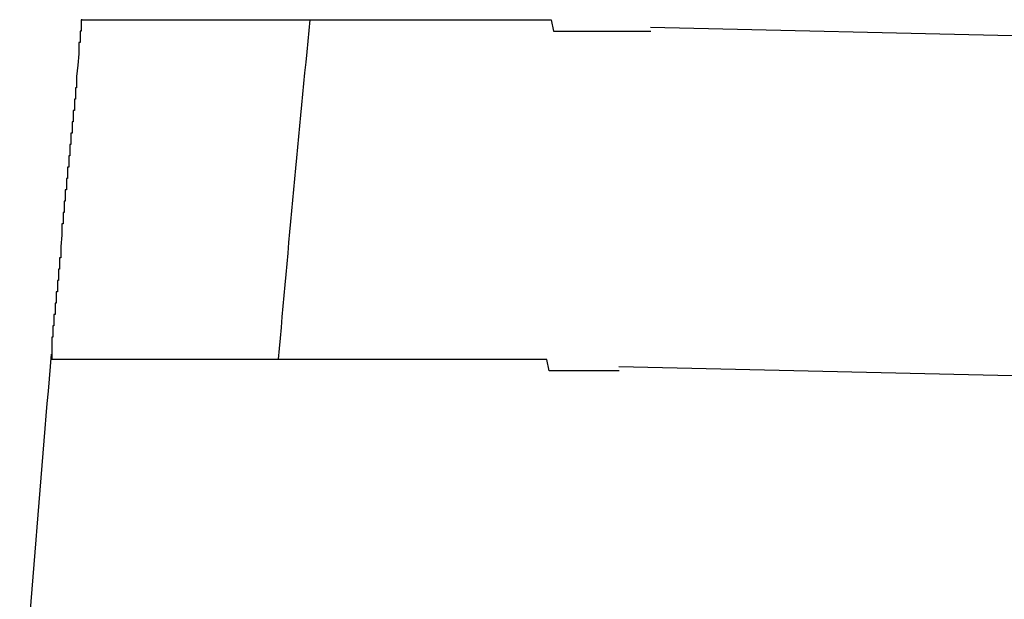
# Model space of a CAD drawing. Extents: x 543 to 20719, y 184 to 14052.
# Drawn here: x 6220 to 6229, y 13149 to 13154 of the extents above; entities that cross this region are included whole.
import ezdxf

# ---------------------------------------------------------------- set-up
doc = ezdxf.new("R2010")
doc.units = 0
doc.header["$LTSCALE"] = 50
doc.header["$MEASUREMENT"] = 0
doc.layers.add('鼻隠し前コーナー樹脂', color=4, linetype='CONTINUOUS')

msp = doc.modelspace()

# ---------------------------------------------------------------- linework, layer by layer
at = {"layer": '鼻隠し前コーナー樹脂'}
for p, q in [((6220.55, 13154.2), (6220.54, 13154.2)), ((6220.54, 13154.2), (6220.54, 13154.1)), ((6220.55, 13154.2), (6220.56, 13154.2)), ((6220.56, 13154.2), (6220.57, 13154.2)), ((6220.57, 13154.2), (6220.58, 13154.2)), ((6220.58, 13154.2), (6220.59, 13154.2)), ((6220.59, 13154.2), (6220.6, 13154.2)), ((6220.6, 13154.2), (6220.61, 13154.2)), ((6220.61, 13154.2), (6220.62, 13154.2)), ((6220.62, 13154.2), (6220.63, 13154.2)), ((6220.63, 13154.2), (6220.64, 13154.2)), ((6220.64, 13154.2), (6220.65, 13154.2)), ((6220.65, 13154.2), (6220.66, 13154.2)), ((6220.66, 13154.2), (6220.67, 13154.2)), ((6220.67, 13154.2), (6220.68, 13154.2)), ((6220.68, 13154.2), (6220.69, 13154.2)), ((6220.69, 13154.2), (6220.7, 13154.2)), ((6220.7, 13154.2), (6220.71, 13154.2)), ((6220.71, 13154.2), (6220.72, 13154.2)), ((6220.72, 13154.2), (6220.73, 13154.2)), ((6220.73, 13154.2), (6220.74, 13154.2)), ((6220.74, 13154.2), (6220.75, 13154.2)), ((6220.75, 13154.2), (6220.76, 13154.2)), ((6220.76, 13154.2), (6220.77, 13154.2)), ((6220.77, 13154.2), (6220.78, 13154.2)), ((6220.78, 13154.2), (6220.79, 13154.2)), ((6220.79, 13154.2), (6220.8, 13154.2)), ((6220.8, 13154.2), (6220.81, 13154.2)), ((6220.81, 13154.2), (6220.82, 13154.2)), ((6220.82, 13154.2), (6220.83, 13154.2)), ((6220.83, 13154.2), (6220.84, 13154.2)), ((6220.84, 13154.2), (6220.85, 13154.2)), ((6220.85, 13154.2), (6220.86, 13154.2)), ((6220.86, 13154.2), (6220.87, 13154.2)), ((6220.87, 13154.2), (6220.88, 13154.2)), ((6220.88, 13154.2), (6220.89, 13154.2)), ((6220.89, 13154.2), (6220.9, 13154.2)), ((6220.9, 13154.2), (6220.91, 13154.2)), ((6220.91, 13154.2), (6220.92, 13154.2)), ((6220.92, 13154.2), (6220.93, 13154.2)), ((6220.93, 13154.2), (6220.94, 13154.2)), ((6220.94, 13154.2), (6220.95, 13154.2)), ((6220.95, 13154.2), (6220.96, 13154.2)), ((6220.96, 13154.2), (6220.97, 13154.2)), ((6220.97, 13154.2), (6220.98, 13154.2)), ((6220.98, 13154.2), (6220.99, 13154.2)), ((6220.99, 13154.2), (6221, 13154.2)), ((6221, 13154.2), (6221.01, 13154.2)), ((6221.01, 13154.2), (6221.02, 13154.2)), ((6221.02, 13154.2), (6221.03, 13154.2)), ((6221.03, 13154.2), (6221.04, 13154.2)), ((6221.04, 13154.2), (6221.05, 13154.2)), ((6221.05, 13154.2), (6221.06, 13154.2)), ((6221.06, 13154.2), (6221.07, 13154.2)), ((6221.07, 13154.2), (6221.08, 13154.2)), ((6221.08, 13154.2), (6221.09, 13154.2)), ((6221.09, 13154.2), (6221.1, 13154.2)), ((6221.1, 13154.2), (6221.11, 13154.2)), ((6221.11, 13154.2), (6221.12, 13154.2)), ((6221.12, 13154.2), (6221.13, 13154.2)), ((6221.13, 13154.2), (6221.14, 13154.2)), ((6221.14, 13154.2), (6221.15, 13154.2)), ((6221.15, 13154.2), (6221.16, 13154.2)), ((6221.16, 13154.2), (6221.17, 13154.2)), ((6221.17, 13154.2), (6221.18, 13154.2)), ((6221.18, 13154.2), (6221.19, 13154.2)), ((6221.19, 13154.2), (6221.2, 13154.2)), ((6221.2, 13154.2), (6221.21, 13154.2)), ((6221.21, 13154.2), (6221.22, 13154.2)), ((6221.22, 13154.2), (6221.23, 13154.2)), ((6221.23, 13154.2), (6221.24, 13154.2)), ((6221.24, 13154.2), (6221.25, 13154.2)), ((6221.25, 13154.2), (6221.26, 13154.2)), ((6221.26, 13154.2), (6221.27, 13154.2)), ((6221.27, 13154.2), (6221.28, 13154.2)), ((6221.28, 13154.2), (6221.29, 13154.2)), ((6221.29, 13154.2), (6221.3, 13154.2)), ((6221.3, 13154.2), (6221.31, 13154.2)), ((6221.31, 13154.2), (6221.33, 13154.2)), ((6221.33, 13154.2), (6221.34, 13154.2)), ((6221.34, 13154.2), (6221.35, 13154.2)), ((6221.35, 13154.2), (6221.36, 13154.2)), ((6221.36, 13154.2), (6221.37, 13154.2)), ((6221.37, 13154.2), (6221.38, 13154.2)), ((6221.38, 13154.2), (6221.39, 13154.2)), ((6221.39, 13154.2), (6221.4, 13154.2)), ((6221.4, 13154.2), (6221.42, 13154.2)), ((6221.42, 13154.2), (6221.43, 13154.2)), ((6221.43, 13154.2), (6221.44, 13154.2)), ((6221.44, 13154.2), (6221.45, 13154.2)), ((6221.45, 13154.2), (6221.46, 13154.2)), ((6221.46, 13154.2), (6221.47, 13154.2)), ((6221.47, 13154.2), (6221.49, 13154.2)), ((6221.49, 13154.2), (6221.5, 13154.2)), ((6221.5, 13154.2), (6221.51, 13154.2)), ((6221.51, 13154.2), (6221.52, 13154.2)), ((6221.52, 13154.2), (6221.53, 13154.2)), ((6221.53, 13154.2), (6221.55, 13154.2)), ((6221.55, 13154.2), (6221.56, 13154.2)), ((6221.56, 13154.2), (6221.57, 13154.2)), ((6221.57, 13154.2), (6221.58, 13154.2)), ((6221.58, 13154.2), (6221.6, 13154.2)), ((6221.6, 13154.2), (6221.61, 13154.2)), ((6221.61, 13154.2), (6221.62, 13154.2)), ((6221.62, 13154.2), (6221.63, 13154.2)), ((6221.63, 13154.2), (6221.65, 13154.2)), ((6221.65, 13154.2), (6221.66, 13154.2)), ((6221.66, 13154.2), (6221.67, 13154.2)), ((6221.67, 13154.2), (6221.69, 13154.2)), ((6221.69, 13154.2), (6221.7, 13154.2)), ((6221.7, 13154.2), (6221.71, 13154.2)), ((6221.71, 13154.2), (6221.73, 13154.2)), ((6221.73, 13154.2), (6221.74, 13154.2)), ((6221.74, 13154.2), (6221.75, 13154.2)), ((6221.75, 13154.2), (6221.77, 13154.2)), ((6221.77, 13154.2), (6221.78, 13154.2)), ((6221.78, 13154.2), (6221.79, 13154.2)), ((6221.79, 13154.2), (6221.81, 13154.2)), ((6221.81, 13154.2), (6221.82, 13154.2)), ((6221.82, 13154.2), (6221.83, 13154.2)), ((6221.83, 13154.2), (6221.85, 13154.2)), ((6221.85, 13154.2), (6221.86, 13154.2)), ((6221.86, 13154.2), (6221.87, 13154.2)), ((6221.87, 13154.2), (6221.89, 13154.2)), ((6221.89, 13154.2), (6221.9, 13154.2)), ((6221.9, 13154.2), (6221.92, 13154.2)), ((6221.92, 13154.2), (6221.93, 13154.2)), ((6221.93, 13154.2), (6221.95, 13154.2)), ((6221.95, 13154.2), (6221.96, 13154.2)), ((6221.96, 13154.2), (6221.97, 13154.2)), ((6221.97, 13154.2), (6221.99, 13154.2)), ((6221.99, 13154.2), (6222, 13154.2)), ((6222, 13154.2), (6222.02, 13154.2)), ((6222.02, 13154.2), (6222.03, 13154.2)), ((6222.03, 13154.2), (6222.05, 13154.2)), ((6222.05, 13154.2), (6222.06, 13154.2)), ((6222.06, 13154.2), (6222.08, 13154.2)), ((6222.08, 13154.2), (6222.09, 13154.2)), ((6222.09, 13154.2), (6222.11, 13154.2)), ((6222.11, 13154.2), (6222.12, 13154.2)), ((6222.12, 13154.2), (6222.13, 13154.2)), ((6222.13, 13154.2), (6222.15, 13154.2)), ((6222.15, 13154.2), (6222.17, 13154.2)), ((6222.17, 13154.2), (6222.18, 13154.2)), ((6222.18, 13154.2), (6222.2, 13154.2)), ((6222.2, 13154.2), (6222.21, 13154.2)), ((6222.21, 13154.2), (6222.23, 13154.2)), ((6222.23, 13154.2), (6222.24, 13154.2)), ((6222.24, 13154.2), (6222.26, 13154.2)), ((6222.26, 13154.2), (6222.27, 13154.2)), ((6222.27, 13154.2), (6222.29, 13154.2)), ((6222.29, 13154.2), (6222.3, 13154.2)), ((6222.3, 13154.2), (6222.32, 13154.2)), ((6222.32, 13154.2), (6222.33, 13154.2)), ((6222.33, 13154.2), (6222.35, 13154.2)), ((6222.35, 13154.2), (6222.37, 13154.2)), ((6222.37, 13154.2), (6222.38, 13154.2)), ((6222.38, 13154.2), (6222.4, 13154.2)), ((6222.4, 13154.2), (6222.41, 13154.2)), ((6222.41, 13154.2), (6222.43, 13154.2)), ((6222.43, 13154.2), (6222.45, 13154.2)), ((6222.45, 13154.2), (6222.46, 13154.2)), ((6222.46, 13154.2), (6222.48, 13154.2)), ((6222.48, 13154.2), (6222.49, 13154.2)), ((6222.49, 13154.2), (6222.51, 13154.2)), ((6222.51, 13154.2), (6222.53, 13154.2)), ((6222.53, 13154.2), (6222.54, 13154.2)), ((6222.54, 13154.2), (6222.56, 13154.2)), ((6222.56, 13154.2), (6222.58, 13154.2)), ((6222.58, 13154.2), (6222.59, 13154.2)), ((6222.59, 13154.2), (6222.61, 13154.2)), ((6222.61, 13154.2), (6222.63, 13154.2)), ((6222.63, 13154.2), (6222.64, 13154.2)), ((6222.64, 13154.2), (6222.66, 13154.2)), ((6222.66, 13154.2), (6222.68, 13154.2)), ((6222.68, 13154.2), (6222.69, 13154.2)), ((6222.69, 13154.2), (6222.71, 13154.2)), ((6222.71, 13154.2), (6222.73, 13154.2)), ((6222.73, 13154.2), (6222.74, 13154.2)), ((6222.74, 13154.2), (6222.76, 13154.2)), ((6222.76, 13154.2), (6222.78, 13154.2)), ((6222.78, 13154.2), (6222.79, 13154.2)), ((6222.79, 13154.2), (6222.81, 13154.2)), ((6222.81, 13154.2), (6222.83, 13154.2)), ((6222.83, 13154.2), (6222.85, 13154.2)), ((6222.85, 13154.2), (6222.86, 13154.2)), ((6222.86, 13154.2), (6222.88, 13154.2)), ((6222.88, 13154.2), (6222.9, 13154.2)), ((6222.9, 13154.2), (6222.92, 13154.2)), ((6222.92, 13154.2), (6222.93, 13154.2)), ((6222.93, 13154.2), (6222.95, 13154.2)), ((6222.95, 13154.2), (6222.97, 13154.2)), ((6222.97, 13154.2), (6222.99, 13154.2)), ((6222.99, 13154.2), (6223, 13154.2)), ((6223, 13154.2), (6223.02, 13154.2)), ((6223.02, 13154.2), (6223.04, 13154.2)), ((6223.04, 13154.2), (6223.06, 13154.2)), ((6223.06, 13154.2), (6223.07, 13154.2)), ((6223.07, 13154.2), (6223.09, 13154.2)), ((6223.09, 13154.2), (6223.11, 13154.2)), ((6223.11, 13154.2), (6223.13, 13154.2)), ((6223.13, 13154.2), (6223.15, 13154.2)), ((6223.15, 13154.2), (6223.16, 13154.2)), ((6223.16, 13154.2), (6223.18, 13154.2)), ((6223.18, 13154.2), (6223.2, 13154.2)), ((6223.2, 13154.2), (6223.22, 13154.2)), ((6223.22, 13154.2), (6223.24, 13154.2)), ((6223.24, 13154.2), (6223.25, 13154.2)), ((6223.25, 13154.2), (6223.27, 13154.2)), ((6223.27, 13154.2), (6223.29, 13154.2)), ((6223.29, 13154.2), (6223.31, 13154.2)), ((6223.31, 13154.2), (6223.33, 13154.2)), ((6223.33, 13154.2), (6223.35, 13154.2)), ((6223.35, 13154.2), (6223.36, 13154.2)), ((6223.36, 13154.2), (6223.38, 13154.2)), ((6223.38, 13154.2), (6223.4, 13154.2)), ((6223.4, 13154.2), (6223.42, 13154.2)), ((6223.42, 13154.2), (6223.44, 13154.2)), ((6223.44, 13154.2), (6223.46, 13154.2)), ((6223.46, 13154.2), (6223.48, 13154.2)), ((6223.48, 13154.2), (6223.49, 13154.2)), ((6223.49, 13154.2), (6223.51, 13154.2)), ((6223.51, 13154.2), (6223.53, 13154.2)), ((6223.53, 13154.2), (6223.55, 13154.2)), ((6223.55, 13154.2), (6223.57, 13154.2)), ((6223.57, 13154.2), (6223.59, 13154.2)), ((6223.59, 13154.2), (6223.61, 13154.2)), ((6223.61, 13154.2), (6223.63, 13154.2)), ((6223.63, 13154.2), (6223.65, 13154.2)), ((6223.65, 13154.2), (6223.66, 13154.2)), ((6223.66, 13154.2), (6223.68, 13154.2)), ((6223.68, 13154.2), (6223.7, 13154.2)), ((6223.7, 13154.2), (6223.72, 13154.2)), ((6223.72, 13154.2), (6223.74, 13154.2)), ((6223.74, 13154.2), (6223.76, 13154.2)), ((6223.76, 13154.2), (6223.78, 13154.2)), ((6223.78, 13154.2), (6223.8, 13154.2)), ((6223.8, 13154.2), (6223.82, 13154.2)), ((6223.82, 13154.2), (6223.84, 13154.2)), ((6223.84, 13154.2), (6223.86, 13154.2)), ((6223.86, 13154.2), (6223.88, 13154.2)), ((6223.88, 13154.2), (6223.89, 13154.2)), ((6223.89, 13154.2), (6223.91, 13154.2)), ((6223.91, 13154.2), (6223.93, 13154.2)), ((6223.93, 13154.2), (6223.95, 13154.2)), ((6223.95, 13154.2), (6223.97, 13154.2)), ((6223.97, 13154.2), (6223.99, 13154.2)), ((6223.99, 13154.2), (6224.01, 13154.2)), ((6224.01, 13154.2), (6224.03, 13154.2)), ((6224.03, 13154.2), (6224.05, 13154.2)), ((6224.05, 13154.2), (6224.07, 13154.2)), ((6224.07, 13154.2), (6224.09, 13154.2)), ((6224.09, 13154.2), (6224.11, 13154.2)), ((6224.11, 13154.2), (6224.13, 13154.2)), ((6224.13, 13154.2), (6224.15, 13154.2)), ((6224.15, 13154.2), (6224.17, 13154.2)), ((6224.17, 13154.2), (6224.19, 13154.2)), ((6224.19, 13154.2), (6224.21, 13154.2)), ((6224.21, 13154.2), (6224.23, 13154.2)), ((6224.23, 13154.2), (6224.25, 13154.2)), ((6224.25, 13154.2), (6224.27, 13154.2)), ((6224.27, 13154.2), (6224.29, 13154.2)), ((6224.29, 13154.2), (6224.31, 13154.2)), ((6224.31, 13154.2), (6224.33, 13154.2)), ((6224.33, 13154.2), (6224.35, 13154.2)), ((6224.35, 13154.2), (6224.37, 13154.2)), ((6224.37, 13154.2), (6224.39, 13154.2)), ((6224.39, 13154.2), (6224.41, 13154.2)), ((6224.41, 13154.2), (6224.43, 13154.2)), ((6224.43, 13154.2), (6224.45, 13154.2)), ((6224.45, 13154.2), (6224.47, 13154.2)), ((6224.47, 13154.2), (6224.49, 13154.2)), ((6224.49, 13154.2), (6224.51, 13154.2)), ((6224.51, 13154.2), (6224.53, 13154.2)), ((6224.53, 13154.2), (6224.55, 13154.2)), ((6224.55, 13154.2), (6224.57, 13154.2)), ((6224.57, 13154.2), (6224.59, 13154.2)), ((6224.59, 13154.2), (6224.61, 13154.2)), ((6224.61, 13154.2), (6224.63, 13154.2)), ((6224.63, 13154.2), (6224.65, 13154.2)), ((6224.65, 13154.2), (6224.67, 13154.2)), ((6224.67, 13154.2), (6224.69, 13154.2)), ((6224.69, 13154.2), (6224.71, 13154.1)), ((6220.54, 13154.1), (6220.53, 13154.1)), ((6220.53, 13154.1), (6220.53, 13154)), ((6224.71, 13154.1), (6224.73, 13154.1)), ((6224.73, 13154.1), (6224.75, 13154.1)), ((6224.75, 13154.1), (6224.77, 13154.1)), ((6224.77, 13154.1), (6224.79, 13154.1)), ((6224.79, 13154.1), (6224.81, 13154.1)), ((6224.81, 13154.1), (6224.83, 13154.1)), ((6224.83, 13154.1), (6224.85, 13154.1)), ((6224.85, 13154.1), (6224.87, 13154.1)), ((6224.87, 13154.1), (6224.89, 13154.1)), ((6224.89, 13154.1), (6224.91, 13154.1)), ((6224.91, 13154.1), (6224.93, 13154.1)), ((6224.93, 13154.1), (6224.95, 13154.1)), ((6224.95, 13154.1), (6224.97, 13154.1)), ((6224.97, 13154.1), (6224.99, 13154.1)), ((6224.99, 13154.1), (6225.01, 13154.1)), ((6225.01, 13154.1), (6225.03, 13154.1)), ((6225.03, 13154.1), (6225.05, 13154.1)), ((6225.05, 13154.1), (6225.07, 13154.1)), ((6225.07, 13154.1), (6225.1, 13154.1)), ((6225.1, 13154.1), (6225.12, 13154.1)), ((6225.12, 13154.1), (6225.14, 13154.1)), ((6225.14, 13154.1), (6225.16, 13154.1)), ((6225.16, 13154.1), (6225.18, 13154.1)), ((6225.18, 13154.1), (6225.2, 13154.1)), ((6225.2, 13154.1), (6225.22, 13154.1)), ((6225.22, 13154.1), (6225.24, 13154.1)), ((6225.24, 13154.1), (6225.26, 13154.1)), ((6225.26, 13154.1), (6225.28, 13154.1)), ((6225.28, 13154.1), (6225.3, 13154.1)), ((6225.3, 13154.1), (6225.32, 13154.1)), ((6225.32, 13154.1), (6225.34, 13154.1)), ((6225.34, 13154.1), (6225.36, 13154.1)), ((6225.36, 13154.1), (6225.38, 13154.1)), ((6225.38, 13154.1), (6225.4, 13154.1)), ((6225.4, 13154.1), (6225.42, 13154.1)), ((6225.42, 13154.1), (6225.44, 13154.1)), ((6225.44, 13154.1), (6225.46, 13154.1)), ((6225.46, 13154.1), (6225.48, 13154.1)), ((6225.48, 13154.1), (6225.51, 13154.1)), ((6225.51, 13154.1), (6225.53, 13154.1)), ((6225.53, 13154.1), (6225.55, 13154.1)), ((6225.55, 13154.1), (6225.57, 13154.1)), ((6220.53, 13154), (6220.52, 13154)), ((6220.52, 13154), (6220.52, 13153.9)), ((6220.52, 13153.9), (6220.51, 13153.8)), ((6220.51, 13153.8), (6220.5, 13153.7)), ((6220.5, 13153.7), (6220.5, 13153.6)), ((6220.5, 13153.6), (6220.49, 13153.6)), ((6220.49, 13153.6), (6220.49, 13153.5)), ((6220.49, 13153.5), (6220.48, 13153.5)), ((6220.48, 13153.5), (6220.48, 13153.4)), ((6220.48, 13153.4), (6220.47, 13153.4)), ((6220.47, 13153.4), (6220.47, 13153.3)), ((6220.47, 13153.3), (6220.46, 13153.3)), ((6220.46, 13153.3), (6220.46, 13153.2)), ((6220.46, 13153.2), (6220.45, 13153.2)), ((6220.45, 13153.2), (6220.45, 13153.1)), ((6220.45, 13153.1), (6220.44, 13153.1)), ((6220.44, 13153.1), (6220.44, 13153)), ((6220.44, 13153), (6220.43, 13153)), ((6220.43, 13153), (6220.43, 13152.9)), ((6220.43, 13152.9), (6220.42, 13152.9)), ((6220.42, 13152.9), (6220.42, 13152.8)), ((6220.42, 13152.8), (6220.41, 13152.8)), ((6220.41, 13152.8), (6220.41, 13152.7)), ((6220.41, 13152.7), (6220.4, 13152.7)), ((6220.4, 13152.7), (6220.4, 13152.6)), ((6220.4, 13152.6), (6220.39, 13152.6)), ((6220.39, 13152.6), (6220.39, 13152.5)), ((6220.39, 13152.5), (6220.38, 13152.5)), ((6220.38, 13152.5), (6220.38, 13152.4)), ((6220.38, 13152.4), (6220.37, 13152.4)), ((6220.37, 13152.4), (6220.37, 13152.3)), ((6220.37, 13152.3), (6220.36, 13152.2)), ((6220.36, 13152.2), (6220.36, 13152.1)), ((6220.36, 13152.1), (6220.35, 13152.1)), ((6220.35, 13152.1), (6220.35, 13152)), ((6220.35, 13152), (6220.34, 13152)), ((6220.34, 13152), (6220.34, 13151.9)), ((6220.34, 13151.9), (6220.33, 13151.9)), ((6220.33, 13151.9), (6220.33, 13151.8)), ((6220.33, 13151.8), (6220.32, 13151.8)), ((6220.32, 13151.8), (6220.32, 13151.7)), ((6220.32, 13151.7), (6220.31, 13151.7)), ((6220.31, 13151.7), (6220.31, 13151.6)), ((6220.31, 13151.6), (6220.3, 13151.6)), ((6220.3, 13151.6), (6220.3, 13151.5)), ((6220.3, 13151.5), (6220.29, 13151.5)), ((6220.29, 13151.5), (6220.29, 13151.4)), ((6220.29, 13151.4), (6220.28, 13151.4)), ((6220.28, 13151.4), (6220.28, 13151.3)), ((6220.28, 13151.3), (6220.28, 13151.2)), ((6220.29, 13151.2), (6220.28, 13151.2)), ((6220.3, 13151.2), (6220.29, 13151.2)), ((6220.31, 13151.2), (6220.3, 13151.2)), ((6220.32, 13151.2), (6220.31, 13151.2)), ((6220.33, 13151.2), (6220.32, 13151.2)), ((6220.34, 13151.2), (6220.33, 13151.2)), ((6220.35, 13151.2), (6220.34, 13151.2)), ((6220.36, 13151.2), (6220.35, 13151.2)), ((6220.37, 13151.2), (6220.36, 13151.2)), ((6220.38, 13151.2), (6220.37, 13151.2)), ((6220.39, 13151.2), (6220.38, 13151.2)), ((6220.4, 13151.2), (6220.39, 13151.2)), ((6220.41, 13151.2), (6220.4, 13151.2)), ((6220.42, 13151.2), (6220.41, 13151.2)), ((6220.43, 13151.2), (6220.42, 13151.2)), ((6220.44, 13151.2), (6220.43, 13151.2)), ((6220.45, 13151.2), (6220.44, 13151.2)), ((6220.46, 13151.2), (6220.45, 13151.2)), ((6220.47, 13151.2), (6220.46, 13151.2)), ((6220.48, 13151.2), (6220.47, 13151.2)), ((6220.49, 13151.2), (6220.48, 13151.2)), ((6220.5, 13151.2), (6220.49, 13151.2)), ((6220.51, 13151.2), (6220.5, 13151.2)), ((6220.52, 13151.2), (6220.51, 13151.2)), ((6220.53, 13151.2), (6220.52, 13151.2)), ((6220.54, 13151.2), (6220.53, 13151.2)), ((6220.55, 13151.2), (6220.54, 13151.2)), ((6220.56, 13151.2), (6220.55, 13151.2)), ((6220.57, 13151.2), (6220.56, 13151.2)), ((6220.58, 13151.2), (6220.57, 13151.2)), ((6220.59, 13151.2), (6220.58, 13151.2)), ((6220.6, 13151.2), (6220.59, 13151.2)), ((6220.61, 13151.2), (6220.6, 13151.2)), ((6220.62, 13151.2), (6220.61, 13151.2)), ((6220.63, 13151.2), (6220.62, 13151.2)), ((6220.64, 13151.2), (6220.63, 13151.2)), ((6220.65, 13151.2), (6220.64, 13151.2)), ((6220.66, 13151.2), (6220.65, 13151.2)), ((6220.67, 13151.2), (6220.66, 13151.2)), ((6220.68, 13151.2), (6220.67, 13151.2)), ((6220.69, 13151.2), (6220.68, 13151.2)), ((6220.7, 13151.2), (6220.69, 13151.2)), ((6220.71, 13151.2), (6220.7, 13151.2)), ((6220.72, 13151.2), (6220.71, 13151.2)), ((6220.73, 13151.2), (6220.72, 13151.2)), ((6220.74, 13151.2), (6220.73, 13151.2)), ((6220.75, 13151.2), (6220.74, 13151.2)), ((6220.76, 13151.2), (6220.75, 13151.2)), ((6220.77, 13151.2), (6220.76, 13151.2)), ((6220.78, 13151.2), (6220.77, 13151.2)), ((6220.79, 13151.2), (6220.78, 13151.2)), ((6220.8, 13151.2), (6220.79, 13151.2)), ((6220.81, 13151.2), (6220.8, 13151.2)), ((6220.82, 13151.2), (6220.81, 13151.2)), ((6220.83, 13151.2), (6220.82, 13151.2)), ((6220.84, 13151.2), (6220.83, 13151.2)), ((6220.85, 13151.2), (6220.84, 13151.2)), ((6220.86, 13151.2), (6220.85, 13151.2)), ((6220.87, 13151.2), (6220.86, 13151.2)), ((6220.88, 13151.2), (6220.87, 13151.2)), ((6220.89, 13151.2), (6220.88, 13151.2)), ((6220.9, 13151.2), (6220.89, 13151.2)), ((6220.91, 13151.2), (6220.9, 13151.2)), ((6220.92, 13151.2), (6220.91, 13151.2)), ((6220.93, 13151.2), (6220.92, 13151.2)), ((6220.94, 13151.2), (6220.93, 13151.2)), ((6220.95, 13151.2), (6220.94, 13151.2)), ((6220.96, 13151.2), (6220.95, 13151.2)), ((6220.97, 13151.2), (6220.96, 13151.2)), ((6220.98, 13151.2), (6220.97, 13151.2)), ((6220.99, 13151.2), (6220.98, 13151.2)), ((6221, 13151.2), (6220.99, 13151.2)), ((6221.02, 13151.2), (6221, 13151.2)), ((6221.03, 13151.2), (6221.02, 13151.2)), ((6221.04, 13151.2), (6221.03, 13151.2)), ((6221.05, 13151.2), (6221.04, 13151.2)), ((6221.06, 13151.2), (6221.05, 13151.2)), ((6221.07, 13151.2), (6221.06, 13151.2)), ((6221.08, 13151.2), (6221.07, 13151.2)), ((6221.09, 13151.2), (6221.08, 13151.2)), ((6221.1, 13151.2), (6221.09, 13151.2)), ((6221.11, 13151.2), (6221.1, 13151.2)), ((6221.13, 13151.2), (6221.11, 13151.2)), ((6221.14, 13151.2), (6221.13, 13151.2)), ((6221.15, 13151.2), (6221.14, 13151.2)), ((6221.16, 13151.2), (6221.15, 13151.2)), ((6221.17, 13151.2), (6221.16, 13151.2)), ((6221.18, 13151.2), (6221.17, 13151.2)), ((6221.2, 13151.2), (6221.18, 13151.2)), ((6221.21, 13151.2), (6221.2, 13151.2)), ((6221.22, 13151.2), (6221.21, 13151.2)), ((6221.23, 13151.2), (6221.22, 13151.2)), ((6221.24, 13151.2), (6221.23, 13151.2)), ((6221.26, 13151.2), (6221.24, 13151.2)), ((6221.27, 13151.2), (6221.26, 13151.2)), ((6221.28, 13151.2), (6221.27, 13151.2)), ((6221.29, 13151.2), (6221.28, 13151.2)), ((6221.31, 13151.2), (6221.29, 13151.2)), ((6221.32, 13151.2), (6221.31, 13151.2)), ((6221.33, 13151.2), (6221.32, 13151.2)), ((6221.34, 13151.2), (6221.33, 13151.2)), ((6221.36, 13151.2), (6221.34, 13151.2)), ((6221.37, 13151.2), (6221.36, 13151.2)), ((6221.38, 13151.2), (6221.37, 13151.2)), ((6221.39, 13151.2), (6221.38, 13151.2)), ((6221.41, 13151.2), (6221.39, 13151.2)), ((6221.42, 13151.2), (6221.41, 13151.2)), ((6221.43, 13151.2), (6221.42, 13151.2)), ((6221.45, 13151.2), (6221.43, 13151.2)), ((6221.46, 13151.2), (6221.45, 13151.2)), ((6221.47, 13151.2), (6221.46, 13151.2)), ((6221.49, 13151.2), (6221.47, 13151.2)), ((6221.5, 13151.2), (6221.49, 13151.2)), ((6221.51, 13151.2), (6221.5, 13151.2)), ((6221.53, 13151.2), (6221.51, 13151.2)), ((6221.54, 13151.2), (6221.53, 13151.2)), ((6221.55, 13151.2), (6221.54, 13151.2)), ((6221.57, 13151.2), (6221.55, 13151.2)), ((6221.58, 13151.2), (6221.57, 13151.2)), ((6221.6, 13151.2), (6221.58, 13151.2)), ((6221.61, 13151.2), (6221.6, 13151.2)), ((6221.62, 13151.2), (6221.61, 13151.2)), ((6221.64, 13151.2), (6221.62, 13151.2)), ((6221.65, 13151.2), (6221.64, 13151.2)), ((6221.67, 13151.2), (6221.65, 13151.2)), ((6221.68, 13151.2), (6221.67, 13151.2)), ((6221.7, 13151.2), (6221.68, 13151.2)), ((6221.71, 13151.2), (6221.7, 13151.2)), ((6221.72, 13151.2), (6221.71, 13151.2)), ((6221.74, 13151.2), (6221.72, 13151.2)), ((6221.75, 13151.2), (6221.74, 13151.2)), ((6221.77, 13151.2), (6221.75, 13151.2)), ((6221.78, 13151.2), (6221.77, 13151.2)), ((6221.8, 13151.2), (6221.78, 13151.2)), ((6221.81, 13151.2), (6221.8, 13151.2)), ((6221.83, 13151.2), (6221.81, 13151.2)), ((6221.84, 13151.2), (6221.83, 13151.2)), ((6221.86, 13151.2), (6221.84, 13151.2)), ((6221.87, 13151.2), (6221.86, 13151.2)), ((6221.89, 13151.2), (6221.87, 13151.2)), ((6221.9, 13151.2), (6221.89, 13151.2)), ((6221.92, 13151.2), (6221.9, 13151.2)), ((6221.93, 13151.2), (6221.92, 13151.2)), ((6221.95, 13151.2), (6221.93, 13151.2)), ((6221.96, 13151.2), (6221.95, 13151.2)), ((6221.98, 13151.2), (6221.96, 13151.2)), ((6221.99, 13151.2), (6221.98, 13151.2)), ((6222.01, 13151.2), (6221.99, 13151.2)), ((6222.02, 13151.2), (6222.01, 13151.2)), ((6222.04, 13151.2), (6222.02, 13151.2)), ((6222.06, 13151.2), (6222.04, 13151.2)), ((6222.07, 13151.2), (6222.06, 13151.2)), ((6222.09, 13151.2), (6222.07, 13151.2)), ((6222.1, 13151.2), (6222.09, 13151.2)), ((6222.12, 13151.2), (6222.1, 13151.2)), ((6222.13, 13151.2), (6222.12, 13151.2)), ((6222.15, 13151.2), (6222.13, 13151.2)), ((6222.17, 13151.2), (6222.15, 13151.2)), ((6222.18, 13151.2), (6222.17, 13151.2)), ((6222.2, 13151.2), (6222.18, 13151.2)), ((6222.21, 13151.2), (6222.2, 13151.2)), ((6222.23, 13151.2), (6222.21, 13151.2)), ((6222.25, 13151.2), (6222.23, 13151.2)), ((6222.26, 13151.2), (6222.25, 13151.2)), ((6222.28, 13151.2), (6222.26, 13151.2)), ((6222.3, 13151.2), (6222.28, 13151.2)), ((6222.31, 13151.2), (6222.3, 13151.2)), ((6222.33, 13151.2), (6222.31, 13151.2)), ((6222.35, 13151.2), (6222.33, 13151.2)), ((6222.36, 13151.2), (6222.35, 13151.2)), ((6222.38, 13151.2), (6222.36, 13151.2)), ((6222.4, 13151.2), (6222.38, 13151.2)), ((6222.41, 13151.2), (6222.4, 13151.2)), ((6222.43, 13151.2), (6222.41, 13151.2)), ((6222.45, 13151.2), (6222.43, 13151.2)), ((6222.46, 13151.2), (6222.45, 13151.2)), ((6222.48, 13151.2), (6222.46, 13151.2)), ((6222.5, 13151.2), (6222.48, 13151.2)), ((6222.52, 13151.2), (6222.5, 13151.2)), ((6222.53, 13151.2), (6222.52, 13151.2)), ((6222.55, 13151.2), (6222.53, 13151.2)), ((6222.57, 13151.2), (6222.55, 13151.2)), ((6222.58, 13151.2), (6222.57, 13151.2)), ((6222.6, 13151.2), (6222.58, 13151.2)), ((6222.62, 13151.2), (6222.6, 13151.2)), ((6222.64, 13151.2), (6222.62, 13151.2)), ((6222.65, 13151.2), (6222.64, 13151.2)), ((6222.67, 13151.2), (6222.65, 13151.2)), ((6222.69, 13151.2), (6222.67, 13151.2)), ((6222.71, 13151.2), (6222.69, 13151.2)), ((6222.72, 13151.2), (6222.71, 13151.2)), ((6222.74, 13151.2), (6222.72, 13151.2)), ((6222.76, 13151.2), (6222.74, 13151.2)), ((6222.78, 13151.2), (6222.76, 13151.2)), ((6222.79, 13151.2), (6222.78, 13151.2)), ((6222.81, 13151.2), (6222.79, 13151.2)), ((6222.83, 13151.2), (6222.81, 13151.2)), ((6222.85, 13151.2), (6222.83, 13151.2)), ((6222.87, 13151.2), (6222.85, 13151.2)), ((6222.88, 13151.2), (6222.87, 13151.2)), ((6222.9, 13151.2), (6222.88, 13151.2)), ((6222.92, 13151.2), (6222.9, 13151.2)), ((6222.94, 13151.2), (6222.92, 13151.2)), ((6222.96, 13151.2), (6222.94, 13151.2)), ((6222.97, 13151.2), (6222.96, 13151.2)), ((6222.99, 13151.2), (6222.97, 13151.2)), ((6223.01, 13151.2), (6222.99, 13151.2)), ((6223.03, 13151.2), (6223.01, 13151.2)), ((6223.05, 13151.2), (6223.03, 13151.2)), ((6223.07, 13151.2), (6223.05, 13151.2)), ((6223.08, 13151.2), (6223.07, 13151.2)), ((6223.1, 13151.2), (6223.08, 13151.2)), ((6223.12, 13151.2), (6223.1, 13151.2)), ((6223.14, 13151.2), (6223.12, 13151.2)), ((6223.16, 13151.2), (6223.14, 13151.2)), ((6223.18, 13151.2), (6223.16, 13151.2)), ((6223.2, 13151.2), (6223.18, 13151.2)), ((6223.21, 13151.2), (6223.2, 13151.2)), ((6223.23, 13151.2), (6223.21, 13151.2)), ((6223.25, 13151.2), (6223.23, 13151.2)), ((6223.27, 13151.2), (6223.25, 13151.2)), ((6223.29, 13151.2), (6223.27, 13151.2)), ((6223.31, 13151.2), (6223.29, 13151.2)), ((6223.33, 13151.2), (6223.31, 13151.2)), ((6223.35, 13151.2), (6223.33, 13151.2)), ((6223.37, 13151.2), (6223.35, 13151.2)), ((6223.38, 13151.2), (6223.37, 13151.2)), ((6223.4, 13151.2), (6223.38, 13151.2)), ((6223.42, 13151.2), (6223.4, 13151.2)), ((6223.44, 13151.2), (6223.42, 13151.2)), ((6223.46, 13151.2), (6223.44, 13151.2)), ((6223.48, 13151.2), (6223.46, 13151.2)), ((6223.5, 13151.2), (6223.48, 13151.2)), ((6223.52, 13151.2), (6223.5, 13151.2)), ((6223.54, 13151.2), (6223.52, 13151.2)), ((6223.56, 13151.2), (6223.54, 13151.2)), ((6223.58, 13151.2), (6223.56, 13151.2)), ((6223.6, 13151.2), (6223.58, 13151.2)), ((6223.61, 13151.2), (6223.6, 13151.2)), ((6223.63, 13151.2), (6223.61, 13151.2)), ((6223.65, 13151.2), (6223.63, 13151.2)), ((6223.67, 13151.2), (6223.65, 13151.2)), ((6223.69, 13151.2), (6223.67, 13151.2)), ((6223.71, 13151.2), (6223.69, 13151.2)), ((6223.73, 13151.2), (6223.71, 13151.2)), ((6223.75, 13151.2), (6223.73, 13151.2)), ((6223.77, 13151.2), (6223.75, 13151.2)), ((6223.79, 13151.2), (6223.77, 13151.2)), ((6223.81, 13151.2), (6223.79, 13151.2)), ((6223.83, 13151.2), (6223.81, 13151.2)), ((6223.85, 13151.2), (6223.83, 13151.2)), ((6223.87, 13151.2), (6223.85, 13151.2)), ((6223.89, 13151.2), (6223.87, 13151.2)), ((6223.91, 13151.2), (6223.89, 13151.2)), ((6223.93, 13151.2), (6223.91, 13151.2)), ((6223.95, 13151.2), (6223.93, 13151.2)), ((6223.97, 13151.2), (6223.95, 13151.2)), ((6223.99, 13151.2), (6223.97, 13151.2)), ((6224.01, 13151.2), (6223.99, 13151.2)), ((6224.03, 13151.2), (6224.01, 13151.2)), ((6224.05, 13151.2), (6224.03, 13151.2)), ((6224.07, 13151.2), (6224.05, 13151.2)), ((6224.09, 13151.2), (6224.07, 13151.2)), ((6224.11, 13151.2), (6224.09, 13151.2)), ((6224.13, 13151.2), (6224.11, 13151.2)), ((6224.15, 13151.2), (6224.13, 13151.2)), ((6224.17, 13151.2), (6224.15, 13151.2)), ((6224.19, 13151.2), (6224.17, 13151.2)), ((6224.21, 13151.2), (6224.19, 13151.2)), ((6224.23, 13151.2), (6224.21, 13151.2)), ((6224.25, 13151.2), (6224.23, 13151.2)), ((6224.27, 13151.2), (6224.25, 13151.2)), ((6224.29, 13151.2), (6224.27, 13151.2)), ((6224.31, 13151.2), (6224.29, 13151.2)), ((6224.33, 13151.2), (6224.31, 13151.2)), ((6224.35, 13151.2), (6224.33, 13151.2)), ((6224.37, 13151.2), (6224.35, 13151.2)), ((6224.39, 13151.2), (6224.37, 13151.2)), ((6224.41, 13151.2), (6224.39, 13151.2)), ((6224.43, 13151.2), (6224.41, 13151.2)), ((6224.45, 13151.2), (6224.43, 13151.2)), ((6224.47, 13151.2), (6224.45, 13151.2)), ((6224.49, 13151.2), (6224.47, 13151.2)), ((6224.51, 13151.2), (6224.49, 13151.2)), ((6224.53, 13151.2), (6224.51, 13151.2)), ((6224.55, 13151.2), (6224.53, 13151.2)), ((6224.57, 13151.2), (6224.55, 13151.2)), ((6224.59, 13151.2), (6224.57, 13151.2)), ((6224.61, 13151.2), (6224.59, 13151.2)), ((6224.63, 13151.2), (6224.61, 13151.2)), ((6224.65, 13151.2), (6224.63, 13151.2)), ((6224.67, 13151.1), (6224.65, 13151.2)), ((6224.69, 13151.1), (6224.67, 13151.1)), ((6224.71, 13151.1), (6224.69, 13151.1)), ((6224.73, 13151.1), (6224.71, 13151.1)), ((6224.75, 13151.1), (6224.73, 13151.1)), ((6224.77, 13151.1), (6224.75, 13151.1)), ((6224.79, 13151.1), (6224.77, 13151.1)), ((6224.81, 13151.1), (6224.79, 13151.1)), ((6224.83, 13151.1), (6224.81, 13151.1)), ((6224.85, 13151.1), (6224.83, 13151.1)), ((6224.88, 13151.1), (6224.85, 13151.1)), ((6224.9, 13151.1), (6224.88, 13151.1)), ((6224.92, 13151.1), (6224.9, 13151.1)), ((6224.94, 13151.1), (6224.92, 13151.1)), ((6224.96, 13151.1), (6224.94, 13151.1)), ((6224.98, 13151.1), (6224.96, 13151.1)), ((6225, 13151.1), (6224.98, 13151.1)), ((6225.02, 13151.1), (6225, 13151.1)), ((6225.04, 13151.1), (6225.02, 13151.1)), ((6225.06, 13151.1), (6225.04, 13151.1)), ((6225.08, 13151.1), (6225.06, 13151.1)), ((6225.1, 13151.1), (6225.08, 13151.1)), ((6225.12, 13151.1), (6225.1, 13151.1)), ((6225.14, 13151.1), (6225.12, 13151.1)), ((6225.16, 13151.1), (6225.14, 13151.1)), ((6225.18, 13151.1), (6225.16, 13151.1)), ((6225.2, 13151.1), (6225.18, 13151.1)), ((6225.22, 13151.1), (6225.2, 13151.1)), ((6225.24, 13151.1), (6225.22, 13151.1)), ((6225.26, 13151.1), (6225.24, 13151.1)), ((6225.29, 13151.1), (6225.26, 13151.1))]:
    msp.add_line(p, q, dxfattribs=at)
at = {"layer": '鼻隠し前コーナー樹脂', "linetype": 'Continuous'}
for p, q in [((6247.334, 13153.6398), (6225.567, 13154.1304)), ((6247.2664, 13150.6406), (6225.2851, 13151.136))]:
    msp.add_line(p, q, dxfattribs=at)
for radius, start, end in [(249, 174.324099, 175.016133), (251, 175.045597, 175.845846)]:
    msp.add_arc((6470.3381, 13129.5718), radius, start, end, dxfattribs=at)

doc.saveas('drawing.dxf')
